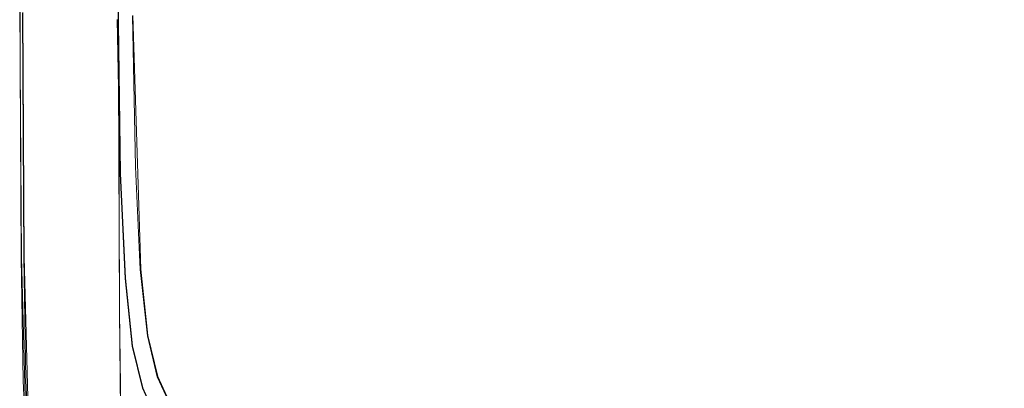
# Model space of a CAD drawing. Extents: x -206 to 206, y -187 to 26.
# Drawn here: x -206 to -176, y -16 to -5 of the extents above; entities that cross this region are included whole.
import ezdxf

# ---------------------------------------------------------------- set-up
doc = ezdxf.new("R2010")
doc.units = 0
doc.header["$LTSCALE"] = 500
doc.header["$MEASUREMENT"] = 0
doc.layers.add('DWXOUTLINES', color=7, linetype='Continuous')
doc.layers.add('EXC-CHROM', color=7, linetype='Continuous')

msp = doc.modelspace()

# ---------------------------------------------------------------- linework, layer by layer
at = {"layer": 'DWXOUTLINES', "color": 0, "lineweight": 0}
for p, q in [((-206.28, -6.5), (-206.29, 0.39)), ((-203.34, 0.39, 4.04), (-203.21, -9.79, 4.04)), ((-203.24, -14.02, 124.17), (-203.28, -2.18, 124.17)), ((-206.16, -12.35, 3.92), (-206.2, -4.87, 3.92)), ((-202.83, -4.96, 3.96), (-202.59, -12.72, 3.96)), ((-206.24, -12.36), (-206.28, -6.5)), ((-203.21, -9.79, 4.04), (-203.06, -13, 4.04)), ((-206.09, -18.31), (-206.24, -12.36)), ((-206.01, -18.29, 3.92), (-206.16, -12.35, 3.92)), ((-202.37, -14.75, 3.96), (-202.59, -12.72, 3.96)), ((-203.06, -13, 4.04), (-202.84, -15.07, 4.04)), ((-203.13, -23.11, 124.17), (-203.24, -14.02, 124.17)), ((-202.07, -16.01, 3.96), (-202.37, -14.75, 3.96)), ((-202.84, -15.07, 4.04), (-202.53, -16.36, 4.04)), ((-202.07, -16.01, 3.96), (-201.68, -16.86, 3.96)), ((-202.53, -16.36, 4.04), (-202.13, -17.22, 4.04))]:
    msp.add_line(p, q, dxfattribs=at)
at = {"layer": 'EXC-CHROM', "lineweight": 0}
for points, invisible_edges in [([(-199.056, 25.82, 3.994), (-204.751, 22.394, 3.994), (-204.729, -21.665, 3.994), (-199.056, 25.82, 3.994)], 15), ([(-204.729, -21.665, 3.994), (-154.967, -19.364, 3.994), (-199.056, 25.82, 3.994), (-204.729, -21.665, 3.994)], 15), ([(-199.056, 25.82, 3.994), (-154.967, -19.364, 3.994), (-160.548, 25.734, 3.994), (-199.056, 25.82, 3.994)], 15), ([(-205.664, 20.087, 3.994), (-204.729, -21.665, 3.994), (-204.751, 22.394, 3.994), (-205.664, 20.087, 3.994)], 15), ([(-196.369, 21.382, 124.245), (-202.582, -1.617, 124.245), (-202.268, -68.094, 124.23), (-196.369, 21.382, 124.245)], 15), ([(-196.369, 21.382, 124.245), (-202.268, -68.094, 124.23), (-202.191, -178.095, 124.235), (-196.369, 21.382, 124.245)], 15), ([(-164.917, -184.841, 124.235), (-196.369, 21.382, 124.245), (-202.191, -178.095, 124.235), (-164.917, -184.841, 124.235)], 15), ([(-164.917, -184.841, 124.235), (-162.204, 20.841, 124.245), (-196.369, 21.382, 124.245), (-164.917, -184.841, 124.235)], 15), ([(-205.664, 20.087, 3.994), (-205.875, 15.909, 3.993), (-205.762, -18.297, 3.994), (-205.664, 20.087, 3.994)], 15), ([(-204.729, -21.665, 3.994), (-205.664, 20.087, 3.994), (-205.762, -18.297, 3.994), (-204.729, -21.665, 3.994)], 15), ([(-205.875, 15.909, 3.993), (-206.133, 5.578, 3.97), (-205.893, -13.737, 3.993), (-205.875, 15.909, 3.993)], 15), ([(-205.893, -13.737, 3.993), (-205.762, -18.297, 3.994), (-205.875, 15.909, 3.993), (-205.893, -13.737, 3.993)], 15), ([(-206.133, 5.578, 3.97), (-206.211, -4.877, 3.923), (-206.109, -9.929, 3.97), (-206.133, 5.578, 3.97)], 15), ([(-206.109, -9.929, 3.97), (-205.893, -13.737, 3.993), (-206.133, 5.578, 3.97), (-206.109, -9.929, 3.97)], 15), ([(-203.285, -2.19, 124.169), (-203.022, -13.154, 124.226), (-203.047, 3.402, 124.226), (-203.285, -2.19, 124.169)], 15), ([(-202.582, -1.617, 124.245), (-203.047, 3.402, 124.226), (-203.022, -13.154, 124.226), (-202.582, -1.617, 124.245)], 15), ([(-206.286, -6.514, 0.001), (-206.283, -3.882, 3.697), (-206.298, 0.39, 0.001), (-206.286, -6.514, 0.001)], 11), ([(-203.394, -5.098, 4.886), (-203.437, 0.221, 123.42), (-203.424, 0.39, 4.886), (-203.394, -5.098, 4.886)], 15), ([(-203.368, -5.092, 4.125), (-203.424, 0.39, 4.886), (-203.398, 0.39, 4.125), (-203.368, -5.092, 4.125)], 15), ([(-203.424, 0.39, 4.886), (-203.368, -5.092, 4.125), (-203.394, -5.098, 4.886), (-203.424, 0.39, 4.886)], 15), ([(-203.398, 0.39, 4.125), (-203.315, -5.08, 4.044), (-203.368, -5.092, 4.125), (-203.398, 0.39, 4.125)], 15), ([(-203.437, 0.221, 123.42), (-203.394, -5.098, 4.886), (-203.444, -5.78, 110.413), (-203.437, 0.221, 123.42)], 15), ([(-203.437, 0.221, 123.42), (-203.444, -5.78, 110.413), (-203.416, -5.778, 123.864), (-203.437, 0.221, 123.42)], 15), ([(-203.416, -5.778, 123.864), (-203.412, 0.219, 123.863), (-203.437, 0.221, 123.42), (-203.416, -5.778, 123.864)], 15), ([(-203.416, -5.778, 123.864), (-203.366, -2.66, 124.055), (-203.412, 0.219, 123.863), (-203.416, -5.778, 123.864)], 15), ([(-203.022, -13.154, 124.226), (-202.268, -68.094, 124.23), (-202.582, -1.617, 124.245), (-203.022, -13.154, 124.226)], 15), ([(-203.366, -2.66, 124.055), (-203.245, -14.027, 124.17), (-203.285, -2.19, 124.169), (-203.366, -2.66, 124.055)], 13), ([(-203.022, -13.154, 124.226), (-203.285, -2.19, 124.169), (-203.245, -14.027, 124.17), (-203.022, -13.154, 124.226)], 15), ([(-203.375, -13.941, 123.868), (-203.366, -2.66, 124.055), (-203.416, -5.778, 123.864), (-203.375, -13.941, 123.868)], 15), ([(-203.366, -2.66, 124.055), (-203.375, -13.941, 123.868), (-203.326, -13.941, 124.057), (-203.366, -2.66, 124.055)], 15), ([(-203.245, -14.027, 124.17), (-203.366, -2.66, 124.055), (-203.326, -13.941, 124.057), (-203.245, -14.027, 124.17)], 15), ([(-206.283, -3.882, 3.697), (-206.286, -6.514, 0.001), (-206.242, -12.37, 3.69), (-206.283, -3.882, 3.697)], 15), ([(-206.283, -3.882, 3.697), (-206.242, -12.37, 3.69), (-206.259, -4.02, 3.845), (-206.283, -3.882, 3.697)], 15), ([(-206.259, -4.02, 3.845), (-206.218, -12.368, 3.845), (-206.211, -4.877, 3.923), (-206.259, -4.02, 3.845)], 15), ([(-206.218, -12.368, 3.845), (-206.259, -4.02, 3.845), (-206.242, -12.37, 3.69), (-206.218, -12.368, 3.845)], 15), ([(-202.958, -10.825, 3.971), (-203.227, -5.059, 3.996), (-203.093, -4.525, 3.97), (-202.958, -10.825, 3.971)], 15), ([(-202.752, -9.587, 3.963), (-203.093, -4.525, 3.97), (-202.841, -4.967, 3.963), (-202.752, -9.587, 3.963)], 11), ([(-203.093, -4.525, 3.97), (-202.752, -9.587, 3.963), (-202.958, -10.825, 3.971), (-203.093, -4.525, 3.97)], 15), ([(-206.172, -12.364, 3.923), (-206.211, -4.877, 3.923), (-206.218, -12.368, 3.845), (-206.172, -12.364, 3.923)], 15), ([(-206.172, -12.364, 3.923), (-206.109, -9.929, 3.97), (-206.211, -4.877, 3.923), (-206.172, -12.364, 3.923)], 11), ([(-203.303, -9.832, 4.886), (-203.444, -5.78, 110.413), (-203.394, -5.098, 4.886), (-203.303, -9.832, 4.886)], 15), ([(-203.276, -9.82, 4.125), (-203.394, -5.098, 4.886), (-203.368, -5.092, 4.125), (-203.276, -9.82, 4.125)], 15), ([(-203.394, -5.098, 4.886), (-203.276, -9.82, 4.125), (-203.303, -9.832, 4.886), (-203.394, -5.098, 4.886)], 15), ([(-203.224, -9.797, 4.044), (-203.368, -5.092, 4.125), (-203.315, -5.08, 4.044), (-203.224, -9.797, 4.044)], 11), ([(-203.368, -5.092, 4.125), (-203.224, -9.797, 4.044), (-203.276, -9.82, 4.125), (-203.368, -5.092, 4.125)], 15), ([(-203.136, -9.758, 3.996), (-203.315, -5.08, 4.044), (-203.227, -5.059, 3.996), (-203.136, -9.758, 3.996)], 15), ([(-203.315, -5.08, 4.044), (-203.136, -9.758, 3.996), (-203.224, -9.797, 4.044), (-203.315, -5.08, 4.044)], 15), ([(-203.227, -5.059, 3.996), (-202.958, -10.825, 3.971), (-203.136, -9.758, 3.996), (-203.227, -5.059, 3.996)], 15), ([(-203.416, -5.778, 123.864), (-203.444, -5.78, 110.413), (-203.375, -13.941, 123.868), (-203.416, -5.778, 123.864)], 15), ([(-203.444, -5.78, 110.413), (-203.303, -9.832, 4.886), (-203.314, -10.557, 93.404), (-203.444, -5.78, 110.413)], 15), ([(-203.444, -5.78, 110.413), (-203.205, -16.373, 104.875), (-203.324, -16.744, 109.241), (-203.444, -5.78, 110.413)], 15), ([(-203.444, -5.78, 110.413), (-203.165, -14.618, 95.098), (-203.205, -16.373, 104.875), (-203.444, -5.78, 110.413)], 15), ([(-203.165, -14.618, 95.098), (-203.444, -5.78, 110.413), (-203.314, -10.557, 93.404), (-203.165, -14.618, 95.098)], 15), ([(-203.295, -21.43, 123.874), (-203.444, -5.78, 110.413), (-203.247, -26.025, 111.483), (-203.295, -21.43, 123.874)], 15), ([(-203.247, -26.025, 111.483), (-203.444, -5.78, 110.413), (-203.324, -16.744, 109.241), (-203.247, -26.025, 111.483)], 15), ([(-203.444, -5.78, 110.413), (-203.295, -21.43, 123.874), (-203.375, -13.941, 123.868), (-203.444, -5.78, 110.413)], 15), ([(-206.249, -12.371, 0.001), (-206.242, -12.37, 3.69), (-206.286, -6.514, 0.001), (-206.249, -12.371, 0.001)], 11), ([(-202.603, -12.733, 3.963), (-202.958, -10.825, 3.971), (-202.752, -9.587, 3.963), (-202.603, -12.733, 3.963)], 11), ([(-206.109, -9.929, 3.97), (-206.172, -12.364, 3.923), (-206.034, -16.11, 3.97), (-206.109, -9.929, 3.97)], 15), ([(-206.034, -16.11, 3.97), (-205.893, -13.737, 3.993), (-206.109, -9.929, 3.97), (-206.034, -16.11, 3.97)], 15), ([(-203.15, -13.055, 4.942), (-203.314, -10.557, 93.404), (-203.303, -9.832, 4.886), (-203.15, -13.055, 4.942)], 15), ([(-203.124, -13.039, 4.125), (-203.303, -9.832, 4.886), (-203.276, -9.82, 4.125), (-203.124, -13.039, 4.125)], 15), ([(-203.303, -9.832, 4.886), (-203.124, -13.039, 4.125), (-203.15, -13.055, 4.942), (-203.303, -9.832, 4.886)], 15), ([(-203.072, -13.009, 4.044), (-203.276, -9.82, 4.125), (-203.224, -9.797, 4.044), (-203.072, -13.009, 4.044)], 11), ([(-203.276, -9.82, 4.125), (-203.072, -13.009, 4.044), (-203.124, -13.039, 4.125), (-203.276, -9.82, 4.125)], 15), ([(-202.985, -12.958, 3.996), (-203.224, -9.797, 4.044), (-203.136, -9.758, 3.996), (-202.985, -12.958, 3.996)], 15), ([(-203.224, -9.797, 4.044), (-202.985, -12.958, 3.996), (-203.072, -13.009, 4.044), (-203.224, -9.797, 4.044)], 15), ([(-203.136, -9.758, 3.996), (-202.958, -10.825, 3.971), (-202.985, -12.958, 3.996), (-203.136, -9.758, 3.996)], 15), ([(-203.159, -13.267, 57.538), (-203.314, -10.557, 93.404), (-203.15, -13.055, 4.942), (-203.159, -13.267, 57.538)], 15), ([(-203.16, -13.933, 86.239), (-203.314, -10.557, 93.404), (-203.159, -13.267, 57.538), (-203.16, -13.933, 86.239)], 15), ([(-203.165, -14.618, 95.098), (-203.314, -10.557, 93.404), (-203.16, -13.933, 86.239), (-203.165, -14.618, 95.098)], 15), ([(-202.65, -14.942, 3.971), (-202.985, -12.958, 3.996), (-202.958, -10.825, 3.971), (-202.65, -14.942, 3.971)], 15), ([(-202.958, -10.825, 3.971), (-202.384, -14.759, 3.963), (-202.342, -16.211, 3.971), (-202.958, -10.825, 3.971)], 15), ([(-202.384, -14.759, 3.963), (-202.958, -10.825, 3.971), (-202.603, -12.733, 3.963), (-202.384, -14.759, 3.963)], 11), ([(-202.958, -10.825, 3.971), (-202.342, -16.211, 3.971), (-202.65, -14.942, 3.971), (-202.958, -10.825, 3.971)], 15), ([(-206.218, -12.368, 3.845), (-206.157, -16.128, 3.845), (-206.172, -12.364, 3.923), (-206.218, -12.368, 3.845)], 15), ([(-206.111, -16.121, 3.923), (-206.034, -16.11, 3.97), (-206.172, -12.364, 3.923), (-206.111, -16.121, 3.923)], 11), ([(-206.111, -16.121, 3.923), (-206.172, -12.364, 3.923), (-206.157, -16.128, 3.845), (-206.111, -16.121, 3.923)], 15), ([(-206.242, -12.37, 3.69), (-206.249, -12.371, 0.001), (-206.181, -16.131, 3.69), (-206.242, -12.37, 3.69)], 15), ([(-206.188, -16.132, 0.001), (-206.181, -16.131, 3.69), (-206.249, -12.371, 0.001), (-206.188, -16.132, 0.001)], 11), ([(-206.242, -12.37, 3.69), (-206.181, -16.131, 3.69), (-206.218, -12.368, 3.845), (-206.242, -12.37, 3.69)], 15), ([(-206.157, -16.128, 3.845), (-206.218, -12.368, 3.845), (-206.181, -16.131, 3.69), (-206.157, -16.128, 3.845)], 15), ([(-202.762, -15.019, 3.996), (-203.072, -13.009, 4.044), (-202.985, -12.958, 3.996), (-202.762, -15.019, 3.996)], 15), ([(-202.985, -12.958, 3.996), (-202.65, -14.942, 3.971), (-202.762, -15.019, 3.996), (-202.985, -12.958, 3.996)], 15), ([(-203.022, -13.154, 124.226), (-203.245, -14.027, 124.17), (-203.142, -23.119, 124.172), (-203.022, -13.154, 124.226)], 15), ([(-203.159, -13.267, 57.538), (-202.934, -15.714, 67.605), (-203.16, -13.933, 86.239), (-203.159, -13.267, 57.538)], 15), ([(-203.15, -13.055, 4.942), (-202.934, -15.341, 50.48), (-203.159, -13.267, 57.538), (-203.15, -13.055, 4.942)], 15), ([(-202.934, -15.714, 67.605), (-203.159, -13.267, 57.538), (-202.934, -15.341, 50.48), (-202.934, -15.714, 67.605)], 15), ([(-202.899, -15.113, 4.125), (-203.15, -13.055, 4.942), (-203.124, -13.039, 4.125), (-202.899, -15.113, 4.125)], 15), ([(-203.15, -13.055, 4.942), (-202.925, -15.131, 4.886), (-202.934, -15.137, 7.669), (-203.15, -13.055, 4.942)], 15), ([(-203.15, -13.055, 4.942), (-202.899, -15.113, 4.125), (-202.925, -15.131, 4.886), (-203.15, -13.055, 4.942)], 15), ([(-202.934, -15.341, 50.48), (-203.15, -13.055, 4.942), (-202.934, -15.137, 7.669), (-202.934, -15.341, 50.48)], 15), ([(-203.142, -23.119, 124.172), (-202.268, -68.094, 124.23), (-203.022, -13.154, 124.226), (-203.142, -23.119, 124.172)], 15), ([(-202.848, -15.078, 4.044), (-203.124, -13.039, 4.125), (-203.072, -13.009, 4.044), (-202.848, -15.078, 4.044)], 11), ([(-203.124, -13.039, 4.125), (-202.848, -15.078, 4.044), (-202.899, -15.113, 4.125), (-203.124, -13.039, 4.125)], 15), ([(-203.072, -13.009, 4.044), (-202.762, -15.019, 3.996), (-202.848, -15.078, 4.044), (-203.072, -13.009, 4.044)], 15), ([(-205.893, -13.737, 3.993), (-206.034, -16.11, 3.97), (-205.762, -18.297, 3.994), (-205.893, -13.737, 3.993)], 15), ([(-203.241, -21.819, 124.06), (-203.375, -13.941, 123.868), (-203.295, -21.43, 123.874), (-203.241, -21.819, 124.06)], 15), ([(-203.375, -13.941, 123.868), (-203.241, -21.819, 124.06), (-203.326, -13.941, 124.057), (-203.375, -13.941, 123.868)], 15), ([(-203.326, -13.941, 124.057), (-203.142, -23.119, 124.172), (-203.245, -14.027, 124.17), (-203.326, -13.941, 124.057)], 13), ([(-203.142, -23.119, 124.172), (-203.326, -13.941, 124.057), (-203.241, -21.819, 124.06), (-203.142, -23.119, 124.172)], 15), ([(-203.16, -13.933, 86.239), (-202.939, -17.246, 93.083), (-203.165, -14.618, 95.098), (-203.16, -13.933, 86.239)], 15), ([(-202.934, -16.188, 80.154), (-203.16, -13.933, 86.239), (-202.934, -15.714, 67.605), (-202.934, -16.188, 80.154)], 15), ([(-202.939, -17.246, 93.083), (-203.16, -13.933, 86.239), (-202.935, -16.68, 88.078), (-202.939, -17.246, 93.083)], 15), ([(-202.935, -16.68, 88.078), (-203.16, -13.933, 86.239), (-202.934, -16.188, 80.154), (-202.935, -16.68, 88.078)], 15), ([(-202.946, -18.069, 97.572), (-203.205, -16.373, 104.875), (-203.165, -14.618, 95.098), (-202.946, -18.069, 97.572)], 15), ([(-202.946, -18.069, 97.572), (-203.165, -14.618, 95.098), (-202.939, -17.246, 93.083), (-202.946, -18.069, 97.572)], 15), ([(-202.082, -16.02, 3.963), (-202.342, -16.211, 3.971), (-202.384, -14.759, 3.963), (-202.082, -16.02, 3.963)], 11), ([(-202.54, -16.366, 4.044), (-202.899, -15.113, 4.125), (-202.848, -15.078, 4.044), (-202.54, -16.366, 4.044)], 11), ([(-202.455, -16.302, 3.996), (-202.848, -15.078, 4.044), (-202.762, -15.019, 3.996), (-202.455, -16.302, 3.996)], 15), ([(-202.848, -15.078, 4.044), (-202.455, -16.302, 3.996), (-202.54, -16.366, 4.044), (-202.848, -15.078, 4.044)], 15), ([(-202.342, -16.211, 3.971), (-202.762, -15.019, 3.996), (-202.65, -14.942, 3.971), (-202.342, -16.211, 3.971)], 15), ([(-202.762, -15.019, 3.996), (-202.342, -16.211, 3.971), (-202.455, -16.302, 3.996), (-202.762, -15.019, 3.996)], 15), ([(-202.616, -16.423, 4.886), (-202.934, -15.137, 7.669), (-202.925, -15.131, 4.886), (-202.616, -16.423, 4.886)], 15), ([(-202.934, -15.137, 7.669), (-202.625, -16.43, 6.975), (-202.625, -16.443, 24.32), (-202.934, -15.137, 7.669)], 15), ([(-202.934, -15.137, 7.669), (-202.616, -16.423, 4.886), (-202.625, -16.43, 6.975), (-202.934, -15.137, 7.669)], 15), ([(-202.625, -16.585, 43.31), (-202.934, -15.137, 7.669), (-202.625, -16.443, 24.32), (-202.625, -16.585, 43.31)], 15), ([(-202.934, -15.137, 7.669), (-202.625, -16.585, 43.31), (-202.934, -15.341, 50.48), (-202.934, -15.137, 7.669)], 15), ([(-202.625, -16.779, 53.878), (-202.934, -15.341, 50.48), (-202.625, -16.585, 43.31), (-202.625, -16.779, 53.878)], 15), ([(-202.934, -15.341, 50.48), (-202.625, -17.019, 61.935), (-202.934, -15.714, 67.605), (-202.934, -15.341, 50.48)], 15), ([(-202.625, -17.019, 61.935), (-202.934, -15.341, 50.48), (-202.625, -16.779, 53.878), (-202.625, -17.019, 61.935)], 15), ([(-202.591, -16.404, 4.125), (-202.925, -15.131, 4.886), (-202.899, -15.113, 4.125), (-202.591, -16.404, 4.125)], 15), ([(-202.925, -15.131, 4.886), (-202.591, -16.404, 4.125), (-202.616, -16.423, 4.886), (-202.925, -15.131, 4.886)], 15), ([(-202.899, -15.113, 4.125), (-202.54, -16.366, 4.044), (-202.591, -16.404, 4.125), (-202.899, -15.113, 4.125)], 15), ([(-202.625, -17.674, 76.071), (-202.934, -15.714, 67.605), (-202.625, -17.319, 69.321), (-202.625, -17.674, 76.071)], 15), ([(-202.934, -15.714, 67.605), (-202.625, -17.674, 76.071), (-202.934, -16.188, 80.154), (-202.934, -15.714, 67.605)], 15), ([(-202.625, -17.319, 69.321), (-202.934, -15.714, 67.605), (-202.625, -17.019, 61.935), (-202.625, -17.319, 69.321)], 15), ([(-206.181, -16.131, 3.69), (-206.188, -16.132, 0.001), (-206.097, -18.318, 0.001), (-206.181, -16.131, 3.69)], 13), ([(-206.181, -16.131, 3.69), (-206.089, -18.317, 3.697), (-206.157, -16.128, 3.845), (-206.181, -16.131, 3.69)], 15), ([(-206.089, -18.317, 3.697), (-206.181, -16.131, 3.69), (-206.097, -18.318, 0.001), (-206.089, -18.317, 3.697)], 15), ([(-206.157, -16.128, 3.845), (-206.067, -18.312, 3.845), (-206.111, -16.121, 3.923), (-206.157, -16.128, 3.845)], 15), ([(-206.067, -18.312, 3.845), (-206.157, -16.128, 3.845), (-206.089, -18.317, 3.697), (-206.067, -18.312, 3.845)], 15), ([(-206.034, -16.11, 3.97), (-206.111, -16.121, 3.923), (-205.944, -18.287, 3.97), (-206.034, -16.11, 3.97)], 15), ([(-206.021, -18.303, 3.923), (-205.944, -18.287, 3.97), (-206.111, -16.121, 3.923), (-206.021, -18.303, 3.923)], 11), ([(-206.021, -18.303, 3.923), (-206.111, -16.121, 3.923), (-206.067, -18.312, 3.845), (-206.021, -18.303, 3.923)], 15), ([(-205.944, -18.287, 3.97), (-205.762, -18.297, 3.994), (-206.034, -16.11, 3.97), (-205.944, -18.287, 3.97)], 15), ([(-202.934, -16.188, 80.154), (-202.626, -18.606, 87.784), (-202.935, -16.68, 88.078), (-202.934, -16.188, 80.154)], 15), ([(-202.625, -18.079, 82.221), (-202.934, -16.188, 80.154), (-202.625, -17.674, 76.071), (-202.625, -18.079, 82.221)], 15), ([(-202.626, -18.606, 87.784), (-202.934, -16.188, 80.154), (-202.625, -18.079, 82.221), (-202.626, -18.606, 87.784)], 15), ([(-201.895, -17.134, 3.971), (-202.455, -16.302, 3.996), (-202.342, -16.211, 3.971), (-201.895, -17.134, 3.971)], 15), ([(-201.687, -16.872, 3.963), (-202.342, -16.211, 3.971), (-202.082, -16.02, 3.963), (-201.687, -16.872, 3.963)], 11), ([(-202.342, -16.211, 3.971), (-201.687, -16.872, 3.963), (-201.895, -17.134, 3.971), (-202.342, -16.211, 3.971)], 15), ([(-202.136, -17.235, 4.044), (-202.591, -16.404, 4.125), (-202.54, -16.366, 4.044), (-202.136, -17.235, 4.044)], 11), ([(-202.053, -17.168, 3.996), (-202.54, -16.366, 4.044), (-202.455, -16.302, 3.996), (-202.053, -17.168, 3.996)], 15), ([(-202.54, -16.366, 4.044), (-202.053, -17.168, 3.996), (-202.136, -17.235, 4.044), (-202.54, -16.366, 4.044)], 15), ([(-202.455, -16.302, 3.996), (-201.895, -17.134, 3.971), (-202.053, -17.168, 3.996), (-202.455, -16.302, 3.996)], 15)]:
    msp.add_3dface(points, dxfattribs=dict(at, invisible_edges=invisible_edges))

doc.saveas('drawing.dxf')
